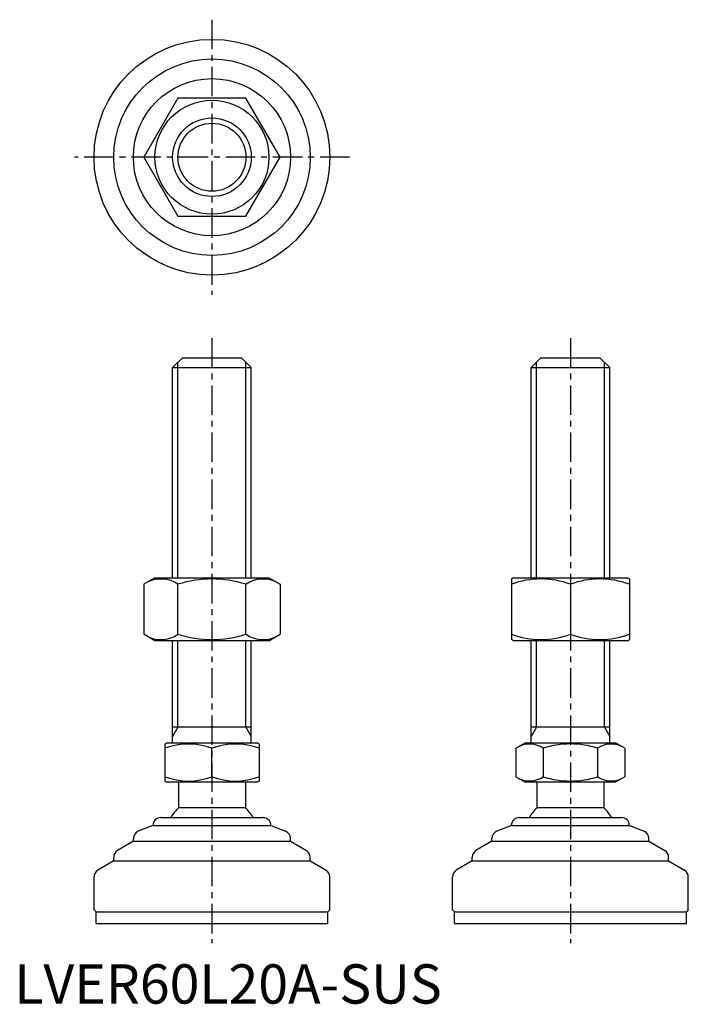
# Model space of a CAD drawing. Extents: x 1 to 171, y 0 to 250.
import ezdxf

# ---------------------------------------------------------------- set-up
doc = ezdxf.new("R2010")
doc.units = 0
doc.header["$LTSCALE"] = 6
doc.linetypes.add('CENTER', pattern=[2, 1.25, -0.25, 0.25, -0.25])
doc.layers.get('0').update_dxf_attribs({"linetype": 'CONTINUOUS'})
doc.layers.add('1', color=1, linetype='CENTER')
doc.layers.add('3', color=3, linetype='CONTINUOUS')
doc.styles.add('STANDARD1', font='txt')

msp = doc.modelspace()

# ---------------------------------------------------------------- linework, layer by layer
for p, q in [((41.63, 230.42), (32.97, 215.42)), ((58.95, 230.42), (41.63, 230.42)), ((67.62, 215.42), (58.95, 230.42)), ((32.97, 215.42), (41.63, 200.42)), ((58.95, 200.42), (67.62, 215.42)), ((41.63, 200.42), (58.95, 200.42)), ((40.29, 161.86), (42.79, 164.36)), ((42.79, 164.36), (57.79, 164.36)), ((57.79, 164.36), (60.29, 161.86)), ((131.48, 161.86), (133.98, 164.36)), ((133.98, 164.36), (148.98, 164.36)), ((148.98, 164.36), (151.48, 161.86)), ((40.29, 161.86), (60.29, 161.86)), ((40.29, 108.36), (40.29, 161.86)), ((60.29, 108.36), (60.29, 161.86)), ((131.48, 108.36), (131.48, 161.86)), ((131.48, 161.86), (151.48, 161.86)), ((151.48, 108.36), (151.48, 161.86)), ((35.79, 108.36), (32.97, 106.73)), ((35.79, 108.36), (64.79, 108.36)), ((64.79, 108.36), (67.62, 106.73)), ((126.98, 108.36), (126.48, 108.07)), ((126.48, 108.07), (126.48, 92.65)), ((126.98, 108.36), (155.98, 108.36)), ((155.98, 108.36), (156.48, 108.07)), ((156.48, 108.07), (156.48, 92.65)), ((32.97, 106.73), (32.97, 93.99)), ((41.63, 93.99), (41.63, 106.73)), ((58.95, 93.99), (58.95, 106.73)), ((67.62, 106.73), (67.62, 93.99)), ((141.48, 106.73), (141.48, 93.99)), ((35.79, 92.36), (32.97, 93.99)), ((64.79, 92.36), (67.62, 93.99)), ((64.79, 92.36), (35.79, 92.36)), ((40.29, 66.36), (40.29, 92.36)), ((60.29, 66.36), (60.29, 92.36)), ((126.98, 92.36), (126.48, 92.65)), ((155.98, 92.36), (126.98, 92.36)), ((131.48, 66.36), (131.48, 92.36)), ((151.48, 66.36), (151.48, 92.36)), ((155.98, 92.36), (156.48, 92.65)), ((60.29, 70.36), (40.29, 70.36)), ((151.48, 70.36), (131.48, 70.36)), ((38.29, 66.07), (38.79, 66.36)), ((38.29, 66.07), (38.29, 56.65)), ((38.79, 66.36), (61.79, 66.36)), ((62.29, 66.07), (61.79, 66.36)), ((62.29, 66.07), (62.29, 56.65)), ((127.62, 65), (129.98, 66.36)), ((129.98, 66.36), (152.98, 66.36)), ((155.33, 65), (152.98, 66.36)), ((50.29, 57.72), (50.29, 65)), ((127.62, 65), (127.62, 57.72)), ((134.55, 65), (134.55, 57.72)), ((148.41, 65), (148.41, 57.72)), ((155.33, 65), (155.33, 57.72)), ((127.62, 57.72), (129.98, 56.36)), ((155.33, 57.72), (152.98, 56.36)), ((38.29, 56.65), (38.79, 56.36)), ((61.79, 56.36), (38.79, 56.36)), ((41.79, 56.36), (41.79, 49.86)), ((58.79, 56.36), (58.79, 49.86)), ((62.29, 56.65), (61.79, 56.36)), ((152.98, 56.36), (129.98, 56.36)), ((132.98, 56.36), (132.98, 49.86)), ((149.98, 56.36), (149.98, 49.86)), ((58.79, 49.86), (41.79, 49.86)), ((149.98, 49.86), (132.98, 49.86)), ((35.29, 45.36), (31.55, 43.87)), ((35.29, 45.36), (65.29, 45.36)), ((35.29, 45.36), (35.29, 45.36)), ((37.29, 47.36), (63.29, 47.36)), ((65.29, 45.36), (65.29, 45.36)), ((65.29, 45.36), (69.04, 43.87)), ((126.48, 45.36), (122.74, 43.87)), ((126.48, 45.36), (126.48, 45.36)), ((126.48, 45.36), (156.48, 45.36)), ((128.48, 47.36), (154.48, 47.36)), ((156.48, 45.36), (160.22, 43.87)), ((156.48, 45.36), (156.48, 45.36)), ((30.29, 41.36), (26.27, 38.95)), ((30.29, 41.36), (30.29, 42.01)), ((30.29, 41.36), (70.29, 41.36)), ((70.29, 41.36), (70.29, 42.01)), ((70.29, 41.36), (74.32, 38.95)), ((121.48, 41.36), (117.45, 38.95)), ((121.48, 41.36), (121.48, 42.01)), ((121.48, 41.36), (161.48, 41.36)), ((161.48, 41.36), (161.48, 42.01)), ((161.48, 41.36), (165.51, 38.95)), ((25.29, 36.36), (21.27, 33.95)), ((25.29, 36.36), (25.29, 37.23)), ((25.29, 36.36), (75.29, 36.36)), ((75.29, 36.36), (75.29, 37.23)), ((75.29, 36.36), (79.32, 33.95)), ((116.48, 36.36), (112.45, 33.95)), ((116.48, 36.36), (116.48, 37.23)), ((116.48, 36.36), (166.48, 36.36)), ((166.48, 36.36), (166.48, 37.23)), ((166.48, 36.36), (170.51, 33.95)), ((20.29, 23.86), (20.29, 32.23)), ((80.29, 23.86), (80.29, 32.23)), ((111.48, 23.86), (111.48, 32.23)), ((171.48, 23.86), (171.48, 32.23)), ((20.29, 23.86), (20.79, 23.36)), ((20.79, 23.36), (79.79, 23.36)), ((20.79, 20.36), (20.79, 23.36)), ((80.29, 23.86), (79.79, 23.36)), ((79.79, 20.36), (79.79, 23.36)), ((111.48, 23.86), (111.98, 23.36)), ((111.98, 20.36), (111.98, 23.36)), ((111.98, 23.36), (170.98, 23.36)), ((171.48, 23.86), (170.98, 23.36)), ((170.98, 20.36), (170.98, 23.36)), ((20.79, 20.36), (79.79, 20.36)), ((111.98, 20.36), (170.98, 20.36))]:
    msp.add_line(p, q)
for radius in [30, 25, 20, 14.5, 10]:
    msp.add_circle((50.29, 215.42), radius)
for centre, radius, start, end in [((37.3, 100.41), 7.67, 124.3842, 124.3842), ((37.3, 100.32), 7.67, 235.6158, 235.6158), ((37.3, 100.41), 7.67, 55.6158, 115.6158), ((50.29, 79.41), 28.66, 72.412, 107.588), ((63.29, 100.41), 7.67, 55.6158, 55.6158), ((63.29, 100.32), 7.67, 304.3842, 304.3842), ((63.29, 100.41), 7.67, 64.3842, 124.3842), ((133.98, 86.41), 21.66, 69.7438, 110.2562), ((148.98, 86.41), 21.66, 69.7438, 110.2562), ((37.3, 100.32), 7.67, 244.3842, 304.3842), ((50.29, 121.31), 28.66, 252.412, 287.588), ((63.29, 100.32), 7.67, 235.6158, 295.6158), ((133.98, 114.31), 21.66, 249.7438, 290.2562), ((148.98, 114.31), 21.66, 249.7438, 290.2562), ((44.29, 48.74), 17.33, 69.7438, 110.2562), ((56.29, 48.74), 17.33, 69.7438, 110.2562), ((131.09, 59.94), 6.13, 55.6158, 115.6158), ((141.48, 43.15), 22.93, 72.412, 107.588), ((151.87, 59.94), 6.13, 64.3842, 124.3842), ((44.29, 73.98), 17.33, 249.7438, 290.2562), ((56.29, 73.98), 17.33, 249.7438, 290.2562), ((131.09, 62.79), 6.13, 244.3842, 304.3842), ((141.48, 79.58), 22.93, 252.412, 287.588), ((151.87, 62.79), 6.13, 235.6158, 295.6158), ((50.29, 41.03), 12.25, 133.8799, 148.888), ((50.29, 41.03), 12.25, 31.112, 46.1201), ((141.48, 41.03), 12.25, 133.8799, 148.888), ((141.48, 41.03), 12.25, 31.112, 46.1201), ((37.29, 45.36), 2, 90, 180), ((63.29, 45.36), 2, 0, 90), ((128.48, 45.36), 2, 90, 180), ((154.48, 45.36), 2, 0, 90), ((32.29, 42.01), 2, 111.8014, 180), ((68.29, 42.01), 2, 360, 68.1986), ((123.48, 42.01), 2, 111.8014, 180), ((159.48, 42.01), 2, 360, 68.1986), ((27.29, 37.23), 2, 120.9638, 180), ((73.29, 37.23), 2, 0, 59.0362), ((118.48, 37.23), 2, 120.9638, 180), ((164.48, 37.23), 2, 0, 59.0362), ((22.29, 32.23), 2, 120.9638, 180), ((78.29, 32.23), 2, 360, 59.0362), ((113.48, 32.23), 2, 120.9638, 180), ((169.48, 32.23), 2, 360, 59.0362)]:
    msp.add_arc(centre, radius, start, end)
at = {"layer": '1'}
for p, q in [((50.29, 250.42), (50.29, 180.42)), ((85.29, 215.42), (15.29, 215.42)), ((50.29, 169.36), (50.29, 15.36)), ((141.48, 169.36), (141.48, 15.36))]:
    msp.add_line(p, q, dxfattribs=at)
at = {"layer": '3'}
for p, q in [((41.65, 108.36), (41.65, 163.22)), ((58.94, 108.36), (58.94, 163.22)), ((132.83, 108.36), (132.83, 163.22)), ((150.13, 108.36), (150.13, 163.22)), ((41.65, 70.36), (41.65, 92.36)), ((58.94, 70.36), (58.94, 92.36)), ((132.83, 70.36), (132.83, 92.36)), ((150.13, 70.36), (150.13, 92.36)), ((41.65, 70.36), (40.29, 68.02)), ((58.94, 70.36), (60.29, 68.02)), ((132.83, 70.36), (131.48, 68.02)), ((150.13, 70.36), (151.48, 68.02))]:
    msp.add_line(p, q, dxfattribs=at)
msp.add_circle((50.29, 215.42), 8.65, dxfattribs=at)

# ---------------------------------------------------------------- texts
at = {"color": 3, "style": 'STANDARD1'}
msp.add_text('LVER60L20A-SUS', height=10, dxfattribs=at).set_placement((0, 0))

doc.saveas('drawing.dxf')
